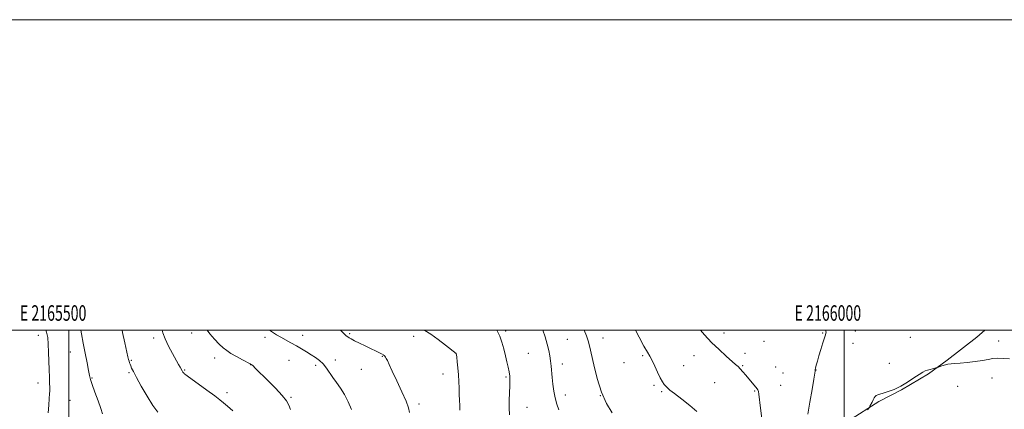
# Model space of a CAD drawing. Extents: x 2164800 to 2167700, y 322300 to 325200.
# Drawn here: x 2165468 to 2166103, y 324949 to 325200 of the extents above; entities that cross this region are included whole.
import ezdxf
from ezdxf.enums import TextEntityAlignment as Align

# ---------------------------------------------------------------- set-up
doc = ezdxf.new("R2010")
doc.units = 0
doc.header["$MEASUREMENT"] = 0
for name, color, linetype, lineweight in [('32000', 7, 'Continuous', 0), ('32001', 7, 'Continuous', 0), ('DTM HARD BREAKLINE', 7, 'Continuous', 0), ('DTM SPOT ELEVATION', 2, 'Continuous', 13), ('INDEX CONTOUR', 41, 'Continuous', 13), ('INTERMEDIATE CONTOUR', 44, 'Continuous', 0)]:
    doc.layers.add(name, color=color, linetype=linetype, lineweight=lineweight)
doc.styles.add('Style-WORKING', font='WORKING.shx')

msp = doc.modelspace()

# ---------------------------------------------------------------- linework, layer by layer
at = {"layer": '32000', "flags": 128}
for points in [[(2164800, 322300), (2167700, 322300), (2167700, 325200), (2164800, 325200), (2164800, 322300)], [(2165000, 322500), (2167500, 322500), (2167500, 325000), (2165000, 325000), (2165000, 322500)], [(2165500, 322500), (2165500, 325000)], [(2166000, 325000), (2166000, 322500)]]:
    msp.add_lwpolyline(points, dxfattribs=at)
at = {"layer": 'DTM HARD BREAKLINE'}
msp.add_polyline3d([(2166090.669, 325000, 1254.767), (2166085.52, 324995.54, 1255.05), (2166066.48, 324980.71, 1255.81), (2166054.33, 324971.89, 1256.14), (2166036.92, 324961.48, 1256.06), (2166022.35, 324953.89, 1256.18), (2166002.92, 324941.48, 1255.61)], dxfattribs=at)
at = {"layer": 'DTM SPOT ELEVATION'}
for p in [(2165781.6, 324999.43, 1244.26), (2166007.27, 324999.43, 1254.51), (2165480.22, 324996.52, 1227.4), (2165554.63, 324994.94, 1233.54), (2165579.09, 324998.19, 1235.4), (2165626.57, 324995.34, 1237.61), (2165650.87, 324996.69, 1238.65), (2165681.14, 324997.66, 1240.21), (2165722.46, 324996.06, 1241.51), (2165821.4, 324994.05, 1247.02), (2165844.41, 324994.88, 1248.72), (2165922.46, 324998.15, 1252.58), (2165948.24, 324992.65, 1253.5), (2165986.27, 324998.11, 1253.94), (2166042.62, 324995.37, 1254.72), (2166099.76, 324993.04, 1255.44), (2166005.8, 324991.44, 1254.6), (2165500.93, 324985.89, 1229.28), (2165540.23, 324980.46, 1232.12), (2165594.07, 324981.97, 1235.4), (2165641.91, 324980.6, 1237.1), (2165671.77, 324980.83, 1238.46), (2165702.21, 324983.06, 1239.91), (2165749.71, 324984.74, 1241.99), (2165796.36, 324984.94, 1244.97), (2165870, 324983.59, 1249.8), (2165903.1, 324983.46, 1251.24), (2165936.11, 324985.09, 1252.53), (2165574.61, 324974.24, 1234.12), (2165617.32, 324977.63, 1235.97), (2165659.18, 324977.38, 1237.66), (2165688.66, 324974.71, 1238.92), (2165818.34, 324978.17, 1246.52), (2165858.09, 324978.91, 1249.3), (2165896.61, 324977.18, 1250.77), (2165934.64, 324977.18, 1252.14), (2165955.81, 324976.12, 1253.1), (2165981.86, 324974.27, 1254.03), (2166029.21, 324978.59, 1255.28), (2165514.83, 324969.2, 1230.09), (2165538.74, 324972.46, 1231.81), (2165741.22, 324971.74, 1241.4), (2165781.85, 324969.83, 1243.8), (2165960.54, 324972.39, 1252.97), (2166095.38, 324969.14, 1256.71), (2165480.13, 324966.01, 1227.35), (2165877.44, 324964.32, 1249.76), (2165916.46, 324966.2, 1250.98), (2165959.06, 324964.43, 1252.72), (2166073.31, 324963.7, 1257.36), (2165500.69, 324954.63, 1229.09), (2165601.88, 324959.77, 1234.38), (2165643.28, 324956.77, 1236.21), (2165820.15, 324958.27, 1246.49), (2165842.83, 324957.72, 1248), (2165882.36, 324960.35, 1249.82), (2165942.35, 324960.78, 1251.88), (2165725.82, 324952.33, 1240.38), (2165795.36, 324950.28, 1244.76)]:
    msp.add_point(p, dxfattribs=at)
at = {"layer": 'INDEX CONTOUR', "flags": 128}
for points, elevation in [([(2165507.698, 325000), (2165508.156, 324997.572), (2165509.275, 324991.4841), (2165510.503, 324985.047), (2165511.685, 324978.961), (2165512.624, 324974.049), (2165513.231, 324970.774), (2165513.846, 324968.153), (2165514.921, 324964.8449), (2165516.728, 324959.955), (2165518.8309, 324954.37), (2165520.615, 324949.427), (2165521.645, 324946.08)], 1230), ([(2165675.139, 325000), (2165677.347, 324997.761), (2165678.915, 324996.386), (2165679.915, 324995.669), (2165680.838, 324995.0471), (2165682.13, 324994.262), (2165684.227, 324993.129), (2165687.376, 324991.5509), (2165691.065, 324989.759), (2165701.585, 324984.742), (2165702.6411, 324984.168), (2165702.991, 324983.946), (2165703.369, 324983.654), (2165703.766, 324983.255), (2165704.208, 324982.656), (2165704.724, 324981.745), (2165705.4, 324980.322), (2165706.5389, 324977.819), (2165708.498, 324973.577), (2165711.435, 324967.3159), (2165714.702, 324960.28), (2165717.453, 324954.095), (2165719.053, 324949.896), (2165719.716, 324946.8579)], 1240), ([(2165865.414, 325000), (2165867.848, 324995.337), (2165870.913, 324989.609), (2165873.081, 324985.775), (2165874.638, 324983.111), (2165876.089, 324980.416), (2165877.813, 324976.824), (2165879.678, 324972.8171), (2165881.421, 324969.218), (2165882.844, 324966.6519), (2165883.994, 324964.963), (2165884.981, 324963.798), (2165886.011, 324962.774), (2165887.671, 324961.377), (2165890.644, 324959.062), (2165895.27, 324955.524), (2165900.524, 324951.416), (2165905.041, 324947.635)], 1250)]:
    msp.add_lwpolyline(points, dxfattribs=dict(at, elevation=elevation))
at = {"layer": 'INTERMEDIATE CONTOUR', "flags": 128}
for points, elevation in [([(2165485.049, 325000), (2165485.574, 324998.729), (2165486.355, 324995.164), (2165486.695, 324991.024), (2165486.894, 324985.755), (2165487.197, 324974.285), (2165487.373, 324969.572), (2165487.542, 324965.844), (2165487.656, 324963.033), (2165487.672, 324960.941), (2165487.57, 324958.848), (2165487.337, 324955.904), (2165486.981, 324951.589), (2165486.601, 324946.698)], 1228), ([(2165534.243, 325000), (2165534.553, 324998.55), (2165536.062, 324991.709), (2165538.058, 324982.8131), (2165538.492, 324980.943), (2165538.773, 324979.886), (2165539.057, 324978.997), (2165539.402, 324978.062), (2165539.839, 324976.976), (2165540.457, 324975.544), (2165541.574, 324973.23), (2165543.567, 324969.407), (2165546.647, 324963.776), (2165550.366, 324957.342), (2165554.111, 324951.4331), (2165557.401, 324947.059)], 1232), ([(2165560.046, 325000), (2165560.5551, 324998.126), (2165562.047, 324994.278), (2165564.3029, 324989.651), (2165566.88, 324984.866), (2165570.773, 324977.898), (2165571.717, 324976.169), (2165573.027, 324973.654), (2165573.268, 324973.257), (2165573.554, 324972.855), (2165573.872, 324972.4879), (2165574.193, 324972.174), (2165574.4811, 324971.921), (2165574.8451, 324971.639), (2165583.375, 324965.463), (2165588.992, 324961.366), (2165594.019, 324957.637), (2165597.394, 324955.022), (2165599.787, 324953.045), (2165602.2981, 324950.92), (2165605.717, 324948.008)], 1234), ([(2165589.097, 325000), (2165590.851, 324997.67), (2165594.009, 324994.058), (2165597.017, 324990.913), (2165599.464, 324988.579), (2165601.764, 324986.752), (2165604.539, 324984.9681), (2165608.159, 324982.91), (2165611.988, 324980.845), (2165616.967, 324978.223), (2165617.829, 324977.716), (2165618.324, 324977.302), (2165620.5821, 324975.07), (2165628.041, 324967.762), (2165633.19, 324962.595), (2165637.593, 324957.8659), (2165640.2771, 324954.394), (2165641.775, 324951.6471), (2165642.996, 324948.754)], 1236), ([(2165629.468, 325000), (2165631.319, 324998.64), (2165633.915, 324996.9719), (2165636.595, 324995.456), (2165643.2271, 324991.895), (2165646.743, 324989.938), (2165650.068, 324987.9691), (2165653.1911, 324986.026), (2165656.158, 324984.139), (2165658.9921, 324982.3019), (2165661.635, 324980.367), (2165664.01, 324978.153), (2165666.091, 324975.529), (2165670.141, 324969.447), (2165672.513, 324966.2021), (2165675.083, 324962.663), (2165677.6939, 324958.586), (2165680.179, 324953.842), (2165682.303, 324948.767)], 1238), ([(2165729.254, 325000), (2165729.554, 324999.826), (2165733.401, 324997.283), (2165738.122, 324993.853), (2165742.928, 324990.204), (2165749.713, 324984.917), (2165749.844, 324984.795), (2165749.87, 324984.6709), (2165749.947, 324984.052), (2165750.13, 324982.45), (2165750.449, 324979.538), (2165750.835, 324975.642), (2165751.193, 324971.248), (2165751.451, 324966.789), (2165751.634, 324962.469), (2165751.789, 324958.438), (2165751.947, 324954.804), (2165752.076, 324951.513), (2165752.128, 324948.469)], 1242), ([(2165775.911, 325000), (2165776.702, 324998.746), (2165777.963, 324995.985), (2165779.209, 324992.239), (2165780.418, 324987.885), (2165781.54, 324983.4931), (2165782.531, 324979.528), (2165783.349, 324976.05), (2165783.955, 324973.0179), (2165784.322, 324970.313), (2165784.471, 324967.51), (2165784.4351, 324964.111), (2165784.065, 324954.872), (2165783.971, 324949.894), (2165784.077, 324945.298)], 1244), ([(2165805.775, 325000), (2165807.076, 324995.607), (2165808.412, 324990.891), (2165809.45, 324986.89), (2165810.2, 324983.447), (2165810.7261, 324980.202), (2165811.096, 324976.845), (2165811.716, 324969.361), (2165812.143, 324965.135), (2165812.747, 324960.741), (2165813.594, 324956.393), (2165814.71, 324952.283), (2165815.952, 324948.53)], 1246), ([(2165832.36, 325000), (2165833.819, 324996.207), (2165834.854, 324993.156), (2165835.726, 324989.867), (2165838.505, 324977.623), (2165840.755, 324968.824), (2165843.53, 324960.097), (2165846.774, 324952.6751), (2165850.445, 324946.674)], 1248), ([(2165907.41, 325000), (2165910.035, 324996.963), (2165914.563, 324992.098), (2165919.361, 324987.4069), (2165923.895, 324983.273), (2165930.021, 324977.917), (2165931.641, 324976.435), (2165933.051, 324974.988), (2165934.731, 324973.105), (2165936.626, 324970.89), (2165938.548, 324968.5901), (2165943.037, 324963.134), (2165943.834, 324962.203), (2165944.316, 324961.605), (2165944.5909, 324961.11), (2165944.774, 324960.39), (2165945.005, 324958.721), (2165946.122, 324949.67), (2165946.889, 324943.096)], 1252), ([(2165988.075, 325000), (2165988.263, 324999.34), (2165988.328, 324998.626), (2165988.264, 324998.022), (2165987.973, 324997.048), (2165987.332, 324995.08), (2165986.279, 324991.735), (2165985.0061, 324987.582), (2165983.77, 324983.431), (2165982.783, 324979.958), (2165982.07, 324977.315), (2165981.616, 324975.5209), (2165981.39, 324974.543), (2165981.323, 324974.13), (2165981.336, 324973.974), (2165981.326, 324973.637), (2165981.109, 324972.139), (2165980.4819, 324968.366), (2165979.334, 324961.704), (2165977.945, 324953.5399), (2165976.69, 324945.762)], 1254), ([(2166106.66, 324981.397), (2166102.7899, 324981.719), (2166099.051, 324981.853), (2166095.895, 324981.619), (2166092.8421, 324981.093), (2166089.177, 324980.416), (2166084.463, 324979.721), (2166079.359, 324979.113), (2166074.801, 324978.6879), (2166071.468, 324978.49), (2166069.027, 324978.3559), (2166066.889, 324978.066), (2166064.628, 324977.48), (2166062.466, 324976.757), (2166059.832, 324975.771), (2166059.221, 324975.58), (2166057.091, 324975.087), (2166055.406, 324974.682), (2166053.738, 324974.239), (2166052.2959, 324973.752), (2166050.698, 324972.948), (2166048.411, 324971.487), (2166045.069, 324969.182), (2166040.962, 324966.443), (2166036.545, 324963.8331), (2166032.248, 324961.802), (2166028.393, 324960.354), (2166025.28, 324959.381), (2166023.109, 324958.761), (2166021.695, 324958.315), (2166020.757, 324957.8499), (2166020.042, 324957.197), (2166019.411, 324956.291), (2166018.753, 324955.087), (2166018, 324953.605), (2166016.672, 324950.909), (2166016.3059, 324950.202), (2166015.882, 324949.628), (2166015.037, 324948.698)], 1256)]:
    msp.add_lwpolyline(points, dxfattribs=dict(at, elevation=elevation))

# ---------------------------------------------------------------- texts
at = {"layer": '32001', "style": 'Style-WORKING', "width": 0.67}
for s, p in [('E 2165500', (2165489.8104, 325006)), ('E 2166000', (2165989.5312, 325006))]:
    msp.add_text(s, height=10, dxfattribs=at).set_placement(p, align=Align.CENTER)

doc.saveas('drawing.dxf')
